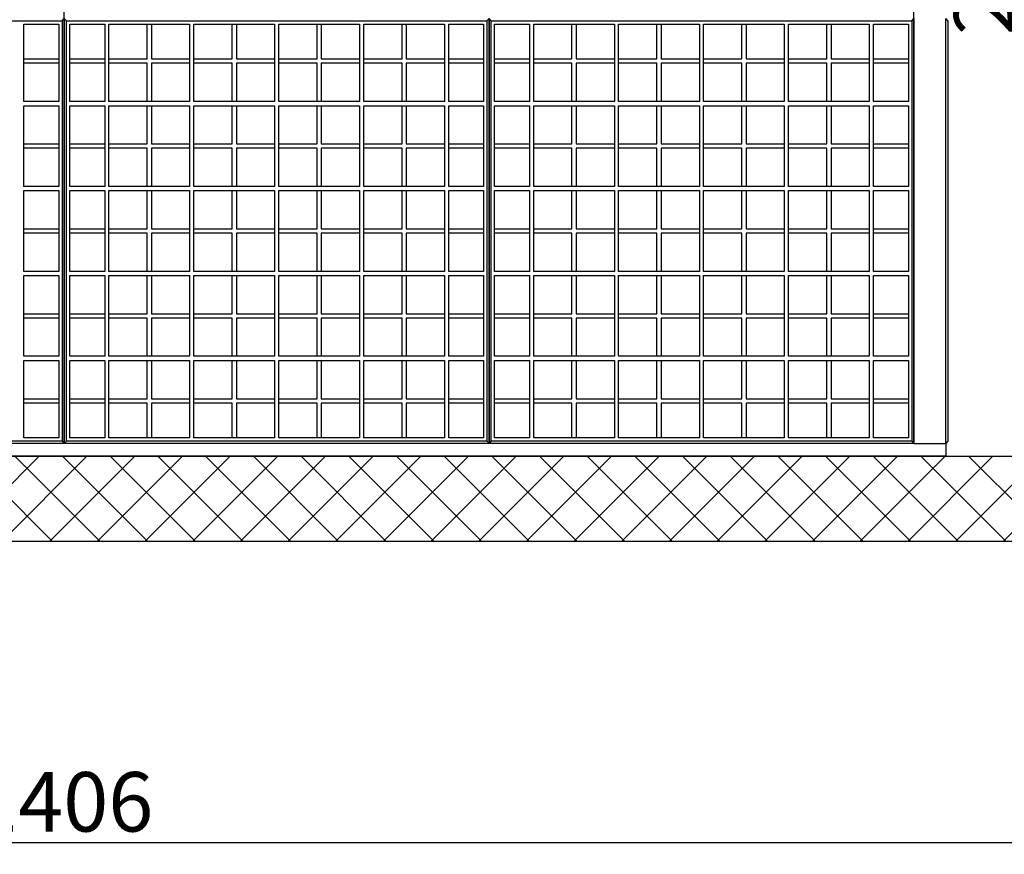
# Model space of a CAD drawing. Units: centimetres. Extents: x -8223 to -2776, y 3263 to 5399.
# Drawn here: x -7225 to -6993, y 4057 to 4253 of the extents above; entities that cross this region are included whole.
import ezdxf

# ---------------------------------------------------------------- set-up
doc = ezdxf.new("R2010")
doc.units = ezdxf.units.CM
doc.layers.get('0').update_dxf_attribs({"lineweight": 15})
doc.layers.get('Defpoints').update_dxf_attribs({"lineweight": 15})
for name, color, linetype, lineweight in [('1', 7, 'Continuous', 15), ('kote', 251, 'Continuous', 15), ('Nivo terena', 7, 'Continuous', 15), ('srafure', 7, 'Continuous', 13), ('uredjaj plastika', 7, 'Continuous', 15)]:
    doc.layers.add(name, color=color, linetype=linetype, lineweight=lineweight)
doc.styles.get("Standard").update_dxf_attribs({"font": 'arial.ttf'})
doc.dimstyles.new('ISO-25', dxfattribs={"dimtxt": 14, "dimasz": 5, "dimexe": 0.5, "dimexo": 10, "dimtad": 1, "dimtoh": 1, "dimdec": 0, "dimtxsty": 'Standard', "dimblk": 'ARCHTICK', "dimcen": 2.5, "dimclrd": 256, "dimclre": 256, "dimclrt": 256, "dimadec": 0, "dimazin": 0, "dimtfac": 1, "dimtdec": 0, "dimtmove": 0, "dimatfit": 3, "dimfxl": 0, "dimarcsym": 0})

# ---------------------------------------------------------------- blocks, each defined once
blk = doc.blocks.new('_ArchTick')
at = {"color": 0, "linetype": 'ByBlock', "const_width": 0.15}
blk.add_lwpolyline([(-0.5, -0.5), (0.5, 0.5)], dxfattribs=at)
blk = doc.blocks.new('*D44')
at = {"layer": 'Defpoints', "color": 0, "linetype": 'Continuous', "lineweight": 25, "transparency": 16777216}
for p in [(-7918.01, 4130.63), (-6511.96, 4130.63), (-6511.96, 4059.65)]:
    blk.add_point(p, dxfattribs=at)
at = {"layer": 'kote', "linetype": 'ByBlock', "lineweight": -2, "transparency": 16777216}
for p, q in [((-7918.01, 4120.63), (-7918.01, 4059.15)), ((-6511.96, 4120.63), (-6511.96, 4059.15)), ((-7918.01, 4059.65), (-6511.96, 4059.65))]:
    blk.add_line(p, q, dxfattribs=at)
at = {"layer": 'kote', "linetype": 'Continuous', "lineweight": -2, "transparency": 16777216, "xscale": 5, "yscale": 5, "zscale": 5, "rotation": 180}
blk.add_blockref('_ArchTick', (-7918.01, 4059.65), dxfattribs=at)
at = {"layer": 'kote', "linetype": 'Continuous', "lineweight": -2, "transparency": 16777216, "xscale": 5, "yscale": 5, "zscale": 5}
blk.add_blockref('_ArchTick', (-6511.96, 4059.65), dxfattribs=at)
at = {"layer": 'kote', "linetype": 'Continuous', "lineweight": 25, "transparency": 16777216, "insert": (-7214.98, 4067.43), "char_height": 14, "attachment_point": 5}
blk.add_mtext('1406', dxfattribs=at)
blk = doc.blocks.new('*D51')
at = {"layer": 'Defpoints', "color": 0, "linetype": 'Continuous', "lineweight": 25, "transparency": 16777216}
for p in [(-6998.74, 4380.63), (-6998.74, 4150.63), (-6988.68, 4150.63)]:
    blk.add_point(p, dxfattribs=at)
at = {"layer": 'kote', "linetype": 'ByBlock', "lineweight": -2, "transparency": 16777216}
for p, q in [((-6988.74, 4380.63), (-6988.18, 4380.63)), ((-6988.68, 4380.63), (-6988.68, 4150.63)), ((-6988.74, 4150.63), (-6988.18, 4150.63))]:
    blk.add_line(p, q, dxfattribs=at)
at = {"layer": 'kote', "linetype": 'Continuous', "lineweight": -2, "transparency": 16777216, "xscale": 5, "yscale": 5, "zscale": 5}
for p, rotation in [((-6988.68, 4380.63), 90), ((-6988.68, 4150.63), 270)]:
    blk.add_blockref('_ArchTick', p, dxfattribs=dict(at, rotation=rotation))
at = {"layer": 'kote', "linetype": 'Continuous', "lineweight": 25, "transparency": 16777216, "insert": (-6996.46, 4265.63), "char_height": 14, "attachment_point": 5, "rotation": 90}
blk.add_mtext('230', dxfattribs=at)
blk = doc.blocks.new('presjek biaktiv 170')
at = {"layer": 'uredjaj plastika', "lineweight": 25}
for p, q in [((573.46, 102.5), (672.46, 102.5)), ((672.46, 102.5), (672.96, 103)), ((672.46, 102.5), (672.46, 3.5)), ((672.96, 3), (672.96, 103)), ((672.96, 103), (672.96, 3)), ((673.46, 102.5), (672.96, 103)), ((673.46, 3.5), (673.46, 102.5)), ((673.46, 102.5), (772.46, 102.5)), ((772.46, 102.5), (772.96, 103)), ((772.46, 102.5), (772.46, 3.5)), ((772.96, 103), (772.96, 3)), ((773.46, 102.5), (772.96, 103)), ((772.96, 3), (772.96, 103)), ((773.46, 3.5), (773.46, 102.5)), ((773.46, 102.5), (872.46, 102.5)), ((872.46, 102.5), (872.96, 103)), ((872.46, 102.5), (872.46, 3.5)), ((872.96, 3), (872.96, 103)), ((872.96, 103), (872.96, 3)), ((880.46, 3), (880.46, 103)), ((880.96, 102.5), (880.46, 103)), ((880.96, 102.5), (880.96, 3.5)), ((663.46, 83.5), (663.46, 101.7)), ((663.46, 101.7), (671.66, 101.7)), ((671.66, 101.7), (671.66, 83.5)), ((674.26, 83.5), (674.26, 101.7)), ((674.26, 101.7), (682.46, 101.7)), ((682.46, 101.7), (682.46, 83.5)), ((683.46, 101.7), (702.46, 101.7)), ((683.46, 83.5), (683.46, 101.7)), ((692.46, 93.5), (692.46, 101.7)), ((693.46, 101.7), (693.46, 93.5)), ((702.46, 101.7), (702.46, 83.5)), ((703.46, 83.5), (703.46, 101.7)), ((703.46, 101.7), (722.46, 101.7)), ((712.46, 93.5), (712.46, 101.7)), ((713.46, 101.7), (713.46, 93.5)), ((722.46, 101.7), (722.46, 83.5)), ((723.46, 83.5), (723.46, 101.7)), ((723.46, 101.7), (742.46, 101.7)), ((732.46, 93.5), (732.46, 101.7)), ((733.46, 101.7), (733.46, 93.5)), ((742.46, 101.7), (742.46, 83.5)), ((743.46, 83.5), (743.46, 101.7)), ((743.46, 101.7), (762.46, 101.7)), ((752.46, 93.5), (752.46, 101.7)), ((753.46, 101.7), (753.46, 93.5)), ((762.46, 101.7), (762.46, 83.5)), ((763.46, 83.5), (763.46, 101.7)), ((763.46, 101.7), (771.66, 101.7)), ((771.66, 101.7), (771.66, 83.5)), ((774.26, 83.5), (774.26, 101.7)), ((774.26, 101.7), (782.46, 101.7)), ((782.46, 101.7), (782.46, 83.5)), ((783.46, 101.7), (802.46, 101.7)), ((783.46, 83.5), (783.46, 101.7)), ((792.46, 93.5), (792.46, 101.7)), ((793.46, 101.7), (793.46, 93.5)), ((802.46, 101.7), (802.46, 83.5)), ((803.46, 83.5), (803.46, 101.7)), ((803.46, 101.7), (822.46, 101.7)), ((812.46, 93.5), (812.46, 101.7)), ((813.46, 101.7), (813.46, 93.5)), ((822.46, 101.7), (822.46, 83.5)), ((823.46, 83.5), (823.46, 101.7)), ((823.46, 101.7), (842.46, 101.7)), ((832.46, 93.5), (832.46, 101.7)), ((833.46, 101.7), (833.46, 93.5)), ((842.46, 101.7), (842.46, 83.5)), ((843.46, 83.5), (843.46, 101.7)), ((843.46, 101.7), (862.46, 101.7)), ((852.46, 93.5), (852.46, 101.7)), ((853.46, 101.7), (853.46, 93.5)), ((862.46, 101.7), (862.46, 83.5)), ((863.46, 83.5), (863.46, 101.7)), ((863.46, 101.7), (871.66, 101.7)), ((871.66, 101.7), (871.66, 83.5)), ((663.46, 93.5), (671.66, 93.5)), ((674.26, 93.5), (682.46, 93.5)), ((683.46, 93.5), (692.46, 93.5)), ((693.46, 93.5), (702.46, 93.5)), ((703.46, 93.5), (712.46, 93.5)), ((713.46, 93.5), (722.46, 93.5)), ((723.46, 93.5), (732.46, 93.5)), ((733.46, 93.5), (742.46, 93.5)), ((743.46, 93.5), (752.46, 93.5)), ((753.46, 93.5), (762.46, 93.5)), ((763.46, 93.5), (771.66, 93.5)), ((774.26, 93.5), (782.46, 93.5)), ((783.46, 93.5), (792.46, 93.5)), ((793.46, 93.5), (802.46, 93.5)), ((803.46, 93.5), (812.46, 93.5)), ((813.46, 93.5), (822.46, 93.5)), ((823.46, 93.5), (832.46, 93.5)), ((833.46, 93.5), (842.46, 93.5)), ((843.46, 93.5), (852.46, 93.5)), ((853.46, 93.5), (862.46, 93.5)), ((863.46, 93.5), (871.66, 93.5)), ((671.66, 92.5), (663.46, 92.5)), ((682.46, 92.5), (674.26, 92.5)), ((692.46, 92.5), (683.46, 92.5)), ((692.46, 83.5), (692.46, 92.5)), ((702.46, 92.5), (693.46, 92.5)), ((693.46, 92.5), (693.46, 83.5)), ((712.46, 92.5), (703.46, 92.5)), ((712.46, 83.5), (712.46, 92.5)), ((713.46, 92.5), (713.46, 83.5)), ((722.46, 92.5), (713.46, 92.5)), ((732.46, 92.5), (723.46, 92.5)), ((732.46, 83.5), (732.46, 92.5)), ((733.46, 92.5), (733.46, 83.5)), ((742.46, 92.5), (733.46, 92.5)), ((752.46, 92.5), (743.46, 92.5)), ((752.46, 83.5), (752.46, 92.5)), ((753.46, 92.5), (753.46, 83.5)), ((762.46, 92.5), (753.46, 92.5)), ((771.66, 92.5), (763.46, 92.5)), ((782.46, 92.5), (774.26, 92.5)), ((792.46, 92.5), (783.46, 92.5)), ((792.46, 83.5), (792.46, 92.5)), ((802.46, 92.5), (793.46, 92.5)), ((793.46, 92.5), (793.46, 83.5)), ((812.46, 92.5), (803.46, 92.5)), ((812.46, 83.5), (812.46, 92.5)), ((813.46, 92.5), (813.46, 83.5)), ((822.46, 92.5), (813.46, 92.5)), ((832.46, 92.5), (823.46, 92.5)), ((832.46, 83.5), (832.46, 92.5)), ((833.46, 92.5), (833.46, 83.5)), ((842.46, 92.5), (833.46, 92.5)), ((852.46, 92.5), (843.46, 92.5)), ((852.46, 83.5), (852.46, 92.5)), ((853.46, 92.5), (853.46, 83.5)), ((862.46, 92.5), (853.46, 92.5)), ((871.66, 92.5), (863.46, 92.5)), ((671.66, 83.5), (663.46, 83.5)), ((682.46, 83.5), (674.26, 83.5)), ((702.46, 83.5), (683.46, 83.5)), ((722.46, 83.5), (703.46, 83.5)), ((742.46, 83.5), (723.46, 83.5)), ((762.46, 83.5), (743.46, 83.5)), ((771.66, 83.5), (763.46, 83.5)), ((782.46, 83.5), (774.26, 83.5)), ((802.46, 83.5), (783.46, 83.5)), ((822.46, 83.5), (803.46, 83.5)), ((842.46, 83.5), (823.46, 83.5)), ((862.46, 83.5), (843.46, 83.5)), ((871.66, 83.5), (863.46, 83.5)), ((663.46, 82.5), (671.66, 82.5)), ((663.46, 63.5), (663.46, 82.5)), ((671.66, 82.5), (671.66, 63.5)), ((674.26, 82.5), (682.46, 82.5)), ((674.26, 63.5), (674.26, 82.5)), ((682.46, 82.5), (682.46, 63.5)), ((683.46, 82.5), (702.46, 82.5)), ((683.46, 63.5), (683.46, 82.5)), ((692.46, 73.5), (692.46, 82.5)), ((693.46, 82.5), (693.46, 73.5)), ((702.46, 82.5), (702.46, 63.5)), ((703.46, 82.5), (722.46, 82.5)), ((703.46, 63.5), (703.46, 82.5)), ((712.46, 73.5), (712.46, 82.5)), ((713.46, 82.5), (713.46, 73.5)), ((722.46, 82.5), (722.46, 63.5)), ((723.46, 82.5), (742.46, 82.5)), ((723.46, 63.5), (723.46, 82.5)), ((732.46, 73.5), (732.46, 82.5)), ((733.46, 82.5), (733.46, 73.5)), ((742.46, 82.5), (742.46, 63.5)), ((743.46, 82.5), (762.46, 82.5)), ((743.46, 63.5), (743.46, 82.5)), ((752.46, 73.5), (752.46, 82.5)), ((753.46, 82.5), (753.46, 73.5)), ((762.46, 82.5), (762.46, 63.5)), ((763.46, 82.5), (771.66, 82.5)), ((763.46, 63.5), (763.46, 82.5)), ((771.66, 82.5), (771.66, 63.5)), ((774.26, 82.5), (782.46, 82.5)), ((774.26, 63.5), (774.26, 82.5)), ((782.46, 82.5), (782.46, 63.5)), ((783.46, 82.5), (802.46, 82.5)), ((783.46, 63.5), (783.46, 82.5)), ((792.46, 73.5), (792.46, 82.5)), ((793.46, 82.5), (793.46, 73.5)), ((802.46, 82.5), (802.46, 63.5)), ((803.46, 82.5), (822.46, 82.5)), ((803.46, 63.5), (803.46, 82.5)), ((812.46, 73.5), (812.46, 82.5)), ((813.46, 82.5), (813.46, 73.5)), ((822.46, 82.5), (822.46, 63.5)), ((823.46, 82.5), (842.46, 82.5)), ((823.46, 63.5), (823.46, 82.5)), ((832.46, 73.5), (832.46, 82.5)), ((833.46, 82.5), (833.46, 73.5)), ((842.46, 82.5), (842.46, 63.5)), ((843.46, 82.5), (862.46, 82.5)), ((843.46, 63.5), (843.46, 82.5)), ((852.46, 73.5), (852.46, 82.5)), ((853.46, 82.5), (853.46, 73.5)), ((862.46, 82.5), (862.46, 63.5)), ((863.46, 82.5), (871.66, 82.5)), ((863.46, 63.5), (863.46, 82.5)), ((871.66, 82.5), (871.66, 63.5)), ((663.46, 73.5), (671.66, 73.5)), ((671.66, 72.5), (663.46, 72.5)), ((674.26, 73.5), (682.46, 73.5)), ((682.46, 72.5), (674.26, 72.5)), ((683.46, 73.5), (692.46, 73.5)), ((692.46, 72.5), (683.46, 72.5)), ((692.46, 63.5), (692.46, 72.5)), ((693.46, 73.5), (702.46, 73.5)), ((702.46, 72.5), (693.46, 72.5)), ((693.46, 72.5), (693.46, 63.5)), ((703.46, 73.5), (712.46, 73.5)), ((712.46, 72.5), (703.46, 72.5)), ((712.46, 63.5), (712.46, 72.5)), ((713.46, 73.5), (722.46, 73.5)), ((713.46, 72.5), (713.46, 63.5)), ((722.46, 72.5), (713.46, 72.5)), ((723.46, 73.5), (732.46, 73.5)), ((732.46, 72.5), (723.46, 72.5)), ((732.46, 63.5), (732.46, 72.5)), ((733.46, 73.5), (742.46, 73.5)), ((733.46, 72.5), (733.46, 63.5)), ((742.46, 72.5), (733.46, 72.5)), ((743.46, 73.5), (752.46, 73.5)), ((752.46, 72.5), (743.46, 72.5)), ((752.46, 63.5), (752.46, 72.5)), ((753.46, 73.5), (762.46, 73.5)), ((753.46, 72.5), (753.46, 63.5)), ((762.46, 72.5), (753.46, 72.5)), ((763.46, 73.5), (771.66, 73.5)), ((771.66, 72.5), (763.46, 72.5)), ((774.26, 73.5), (782.46, 73.5)), ((782.46, 72.5), (774.26, 72.5)), ((783.46, 73.5), (792.46, 73.5)), ((792.46, 72.5), (783.46, 72.5)), ((792.46, 63.5), (792.46, 72.5)), ((793.46, 73.5), (802.46, 73.5)), ((802.46, 72.5), (793.46, 72.5)), ((793.46, 72.5), (793.46, 63.5)), ((803.46, 73.5), (812.46, 73.5)), ((812.46, 72.5), (803.46, 72.5)), ((812.46, 63.5), (812.46, 72.5)), ((813.46, 73.5), (822.46, 73.5)), ((813.46, 72.5), (813.46, 63.5)), ((822.46, 72.5), (813.46, 72.5)), ((823.46, 73.5), (832.46, 73.5)), ((832.46, 72.5), (823.46, 72.5)), ((832.46, 63.5), (832.46, 72.5)), ((833.46, 73.5), (842.46, 73.5)), ((833.46, 72.5), (833.46, 63.5)), ((842.46, 72.5), (833.46, 72.5)), ((843.46, 73.5), (852.46, 73.5)), ((852.46, 72.5), (843.46, 72.5)), ((852.46, 63.5), (852.46, 72.5)), ((853.46, 73.5), (862.46, 73.5)), ((853.46, 72.5), (853.46, 63.5)), ((862.46, 72.5), (853.46, 72.5)), ((863.46, 73.5), (871.66, 73.5)), ((871.66, 72.5), (863.46, 72.5)), ((671.66, 63.5), (663.46, 63.5)), ((682.46, 63.5), (674.26, 63.5)), ((702.46, 63.5), (683.46, 63.5)), ((722.46, 63.5), (703.46, 63.5)), ((742.46, 63.5), (723.46, 63.5)), ((762.46, 63.5), (743.46, 63.5)), ((771.66, 63.5), (763.46, 63.5)), ((782.46, 63.5), (774.26, 63.5)), ((802.46, 63.5), (783.46, 63.5)), ((822.46, 63.5), (803.46, 63.5)), ((842.46, 63.5), (823.46, 63.5)), ((862.46, 63.5), (843.46, 63.5)), ((871.66, 63.5), (863.46, 63.5)), ((663.46, 62.5), (671.66, 62.5)), ((663.46, 43.5), (663.46, 62.5)), ((671.66, 62.5), (671.66, 43.5)), ((674.26, 62.5), (682.46, 62.5)), ((674.26, 43.5), (674.26, 62.5)), ((682.46, 62.5), (682.46, 43.5)), ((683.46, 62.5), (702.46, 62.5)), ((683.46, 43.5), (683.46, 62.5)), ((692.46, 53.5), (692.46, 62.5)), ((693.46, 62.5), (693.46, 53.5)), ((702.46, 62.5), (702.46, 43.5)), ((703.46, 62.5), (722.46, 62.5)), ((703.46, 43.5), (703.46, 62.5)), ((712.46, 53.5), (712.46, 62.5)), ((713.46, 62.5), (713.46, 53.5)), ((722.46, 62.5), (722.46, 43.5)), ((723.46, 62.5), (742.46, 62.5)), ((723.46, 43.5), (723.46, 62.5)), ((732.46, 53.5), (732.46, 62.5)), ((733.46, 62.5), (733.46, 53.5)), ((742.46, 62.5), (742.46, 43.5)), ((743.46, 62.5), (762.46, 62.5)), ((743.46, 43.5), (743.46, 62.5)), ((752.46, 53.5), (752.46, 62.5)), ((753.46, 62.5), (753.46, 53.5)), ((762.46, 62.5), (762.46, 43.5)), ((763.46, 62.5), (771.66, 62.5)), ((763.46, 43.5), (763.46, 62.5)), ((771.66, 62.5), (771.66, 43.5)), ((774.26, 62.5), (782.46, 62.5)), ((774.26, 43.5), (774.26, 62.5)), ((782.46, 62.5), (782.46, 43.5)), ((783.46, 62.5), (802.46, 62.5)), ((783.46, 43.5), (783.46, 62.5)), ((792.46, 53.5), (792.46, 62.5)), ((793.46, 62.5), (793.46, 53.5)), ((802.46, 62.5), (802.46, 43.5)), ((803.46, 62.5), (822.46, 62.5)), ((803.46, 43.5), (803.46, 62.5)), ((812.46, 53.5), (812.46, 62.5)), ((813.46, 62.5), (813.46, 53.5)), ((822.46, 62.5), (822.46, 43.5)), ((823.46, 62.5), (842.46, 62.5)), ((823.46, 43.5), (823.46, 62.5)), ((832.46, 53.5), (832.46, 62.5)), ((833.46, 62.5), (833.46, 53.5)), ((842.46, 62.5), (842.46, 43.5)), ((843.46, 62.5), (862.46, 62.5)), ((843.46, 43.5), (843.46, 62.5)), ((852.46, 53.5), (852.46, 62.5)), ((853.46, 62.5), (853.46, 53.5)), ((862.46, 62.5), (862.46, 43.5)), ((863.46, 62.5), (871.66, 62.5)), ((863.46, 43.5), (863.46, 62.5)), ((871.66, 62.5), (871.66, 43.5)), ((663.46, 53.5), (671.66, 53.5)), ((674.26, 53.5), (682.46, 53.5)), ((683.46, 53.5), (692.46, 53.5)), ((693.46, 53.5), (702.46, 53.5)), ((703.46, 53.5), (712.46, 53.5)), ((713.46, 53.5), (722.46, 53.5)), ((723.46, 53.5), (732.46, 53.5)), ((733.46, 53.5), (742.46, 53.5)), ((743.46, 53.5), (752.46, 53.5)), ((753.46, 53.5), (762.46, 53.5)), ((763.46, 53.5), (771.66, 53.5)), ((774.26, 53.5), (782.46, 53.5)), ((783.46, 53.5), (792.46, 53.5)), ((793.46, 53.5), (802.46, 53.5)), ((803.46, 53.5), (812.46, 53.5)), ((813.46, 53.5), (822.46, 53.5)), ((823.46, 53.5), (832.46, 53.5)), ((833.46, 53.5), (842.46, 53.5)), ((843.46, 53.5), (852.46, 53.5)), ((853.46, 53.5), (862.46, 53.5)), ((863.46, 53.5), (871.66, 53.5)), ((671.66, 52.5), (663.46, 52.5)), ((682.46, 52.5), (674.26, 52.5)), ((692.46, 52.5), (683.46, 52.5)), ((692.46, 43.5), (692.46, 52.5)), ((702.46, 52.5), (693.46, 52.5)), ((693.46, 52.5), (693.46, 43.5)), ((712.46, 52.5), (703.46, 52.5)), ((712.46, 43.5), (712.46, 52.5)), ((713.46, 52.5), (713.46, 43.5)), ((722.46, 52.5), (713.46, 52.5)), ((732.46, 52.5), (723.46, 52.5)), ((732.46, 43.5), (732.46, 52.5)), ((733.46, 52.5), (733.46, 43.5)), ((742.46, 52.5), (733.46, 52.5)), ((752.46, 52.5), (743.46, 52.5)), ((752.46, 43.5), (752.46, 52.5)), ((753.46, 52.5), (753.46, 43.5)), ((762.46, 52.5), (753.46, 52.5)), ((771.66, 52.5), (763.46, 52.5)), ((782.46, 52.5), (774.26, 52.5)), ((792.46, 52.5), (783.46, 52.5)), ((792.46, 43.5), (792.46, 52.5)), ((802.46, 52.5), (793.46, 52.5)), ((793.46, 52.5), (793.46, 43.5)), ((812.46, 52.5), (803.46, 52.5)), ((812.46, 43.5), (812.46, 52.5)), ((813.46, 52.5), (813.46, 43.5)), ((822.46, 52.5), (813.46, 52.5)), ((832.46, 52.5), (823.46, 52.5)), ((832.46, 43.5), (832.46, 52.5)), ((833.46, 52.5), (833.46, 43.5)), ((842.46, 52.5), (833.46, 52.5)), ((852.46, 52.5), (843.46, 52.5)), ((852.46, 43.5), (852.46, 52.5)), ((853.46, 52.5), (853.46, 43.5)), ((862.46, 52.5), (853.46, 52.5)), ((871.66, 52.5), (863.46, 52.5)), ((671.66, 43.5), (663.46, 43.5)), ((663.46, 42.5), (671.66, 42.5)), ((663.46, 23.5), (663.46, 42.5)), ((671.66, 42.5), (671.66, 23.5)), ((682.46, 43.5), (674.26, 43.5)), ((674.26, 42.5), (682.46, 42.5)), ((674.26, 23.5), (674.26, 42.5)), ((682.46, 42.5), (682.46, 23.5)), ((702.46, 43.5), (683.46, 43.5)), ((683.46, 42.5), (702.46, 42.5)), ((683.46, 23.5), (683.46, 42.5)), ((692.46, 33.5), (692.46, 42.5)), ((693.46, 42.5), (693.46, 33.5)), ((702.46, 42.5), (702.46, 23.5)), ((722.46, 43.5), (703.46, 43.5)), ((703.46, 42.5), (722.46, 42.5)), ((703.46, 23.5), (703.46, 42.5)), ((712.46, 33.5), (712.46, 42.5)), ((713.46, 42.5), (713.46, 33.5)), ((722.46, 42.5), (722.46, 23.5)), ((742.46, 43.5), (723.46, 43.5)), ((723.46, 42.5), (742.46, 42.5)), ((723.46, 23.5), (723.46, 42.5)), ((732.46, 33.5), (732.46, 42.5)), ((733.46, 42.5), (733.46, 33.5)), ((742.46, 42.5), (742.46, 23.5)), ((762.46, 43.5), (743.46, 43.5)), ((743.46, 42.5), (762.46, 42.5)), ((743.46, 23.5), (743.46, 42.5)), ((752.46, 33.5), (752.46, 42.5)), ((753.46, 42.5), (753.46, 33.5)), ((762.46, 42.5), (762.46, 23.5)), ((771.66, 43.5), (763.46, 43.5)), ((763.46, 42.5), (771.66, 42.5)), ((763.46, 23.5), (763.46, 42.5)), ((771.66, 42.5), (771.66, 23.5)), ((782.46, 43.5), (774.26, 43.5)), ((774.26, 42.5), (782.46, 42.5)), ((774.26, 23.5), (774.26, 42.5)), ((782.46, 42.5), (782.46, 23.5)), ((802.46, 43.5), (783.46, 43.5)), ((783.46, 42.5), (802.46, 42.5)), ((783.46, 23.5), (783.46, 42.5)), ((792.46, 33.5), (792.46, 42.5)), ((793.46, 42.5), (793.46, 33.5)), ((802.46, 42.5), (802.46, 23.5)), ((822.46, 43.5), (803.46, 43.5)), ((803.46, 42.5), (822.46, 42.5)), ((803.46, 23.5), (803.46, 42.5)), ((812.46, 33.5), (812.46, 42.5)), ((813.46, 42.5), (813.46, 33.5)), ((822.46, 42.5), (822.46, 23.5)), ((842.46, 43.5), (823.46, 43.5)), ((823.46, 42.5), (842.46, 42.5)), ((823.46, 23.5), (823.46, 42.5)), ((832.46, 33.5), (832.46, 42.5)), ((833.46, 42.5), (833.46, 33.5)), ((842.46, 42.5), (842.46, 23.5)), ((862.46, 43.5), (843.46, 43.5)), ((843.46, 42.5), (862.46, 42.5)), ((843.46, 23.5), (843.46, 42.5)), ((852.46, 33.5), (852.46, 42.5)), ((853.46, 42.5), (853.46, 33.5)), ((862.46, 42.5), (862.46, 23.5)), ((871.66, 43.5), (863.46, 43.5)), ((863.46, 42.5), (871.66, 42.5)), ((863.46, 23.5), (863.46, 42.5)), ((871.66, 42.5), (871.66, 23.5)), ((663.46, 33.5), (671.66, 33.5)), ((671.66, 32.5), (663.46, 32.5)), ((674.26, 33.5), (682.46, 33.5)), ((682.46, 32.5), (674.26, 32.5)), ((683.46, 33.5), (692.46, 33.5)), ((692.46, 32.5), (683.46, 32.5)), ((692.46, 23.5), (692.46, 32.5)), ((693.46, 33.5), (702.46, 33.5)), ((702.46, 32.5), (693.46, 32.5)), ((693.46, 32.5), (693.46, 23.5)), ((703.46, 33.5), (712.46, 33.5)), ((712.46, 32.5), (703.46, 32.5)), ((712.46, 23.5), (712.46, 32.5)), ((713.46, 33.5), (722.46, 33.5)), ((713.46, 32.5), (713.46, 23.5)), ((722.46, 32.5), (713.46, 32.5)), ((723.46, 33.5), (732.46, 33.5)), ((732.46, 32.5), (723.46, 32.5)), ((732.46, 23.5), (732.46, 32.5)), ((733.46, 33.5), (742.46, 33.5)), ((733.46, 32.5), (733.46, 23.5)), ((742.46, 32.5), (733.46, 32.5)), ((743.46, 33.5), (752.46, 33.5)), ((752.46, 32.5), (743.46, 32.5)), ((752.46, 23.5), (752.46, 32.5)), ((753.46, 33.5), (762.46, 33.5)), ((753.46, 32.5), (753.46, 23.5)), ((762.46, 32.5), (753.46, 32.5)), ((763.46, 33.5), (771.66, 33.5)), ((771.66, 32.5), (763.46, 32.5)), ((774.26, 33.5), (782.46, 33.5)), ((782.46, 32.5), (774.26, 32.5)), ((783.46, 33.5), (792.46, 33.5)), ((792.46, 32.5), (783.46, 32.5)), ((792.46, 23.5), (792.46, 32.5)), ((793.46, 33.5), (802.46, 33.5)), ((802.46, 32.5), (793.46, 32.5)), ((793.46, 32.5), (793.46, 23.5)), ((803.46, 33.5), (812.46, 33.5)), ((812.46, 32.5), (803.46, 32.5)), ((812.46, 23.5), (812.46, 32.5)), ((813.46, 33.5), (822.46, 33.5)), ((813.46, 32.5), (813.46, 23.5)), ((822.46, 32.5), (813.46, 32.5)), ((823.46, 33.5), (832.46, 33.5)), ((832.46, 32.5), (823.46, 32.5)), ((832.46, 23.5), (832.46, 32.5)), ((833.46, 33.5), (842.46, 33.5)), ((833.46, 32.5), (833.46, 23.5)), ((842.46, 32.5), (833.46, 32.5)), ((843.46, 33.5), (852.46, 33.5)), ((852.46, 32.5), (843.46, 32.5)), ((852.46, 23.5), (852.46, 32.5)), ((853.46, 33.5), (862.46, 33.5)), ((853.46, 32.5), (853.46, 23.5)), ((862.46, 32.5), (853.46, 32.5)), ((863.46, 33.5), (871.66, 33.5)), ((871.66, 32.5), (863.46, 32.5)), ((671.66, 23.5), (663.46, 23.5)), ((682.46, 23.5), (674.26, 23.5)), ((702.46, 23.5), (683.46, 23.5)), ((722.46, 23.5), (703.46, 23.5)), ((742.46, 23.5), (723.46, 23.5)), ((762.46, 23.5), (743.46, 23.5)), ((771.66, 23.5), (763.46, 23.5)), ((782.46, 23.5), (774.26, 23.5)), ((802.46, 23.5), (783.46, 23.5)), ((822.46, 23.5), (803.46, 23.5)), ((842.46, 23.5), (823.46, 23.5)), ((862.46, 23.5), (843.46, 23.5)), ((871.66, 23.5), (863.46, 23.5)), ((663.46, 4.3), (663.46, 22.5)), ((663.46, 22.5), (671.66, 22.5)), ((671.66, 22.5), (671.66, 4.3)), ((674.26, 4.3), (674.26, 22.5)), ((674.26, 22.5), (682.46, 22.5)), ((682.46, 22.5), (682.46, 4.3)), ((683.46, 4.3), (683.46, 22.5)), ((683.46, 22.5), (702.46, 22.5)), ((692.46, 13.5), (692.46, 22.5)), ((693.46, 22.5), (693.46, 13.5)), ((702.46, 22.5), (702.46, 4.3)), ((703.46, 4.3), (703.46, 22.5)), ((703.46, 22.5), (722.46, 22.5)), ((712.46, 13.5), (712.46, 22.5)), ((713.46, 22.5), (713.46, 13.5)), ((722.46, 22.5), (722.46, 4.3)), ((723.46, 4.3), (723.46, 22.5)), ((723.46, 22.5), (742.46, 22.5)), ((732.46, 13.5), (732.46, 22.5)), ((733.46, 22.5), (733.46, 13.5)), ((742.46, 22.5), (742.46, 4.3)), ((743.46, 4.3), (743.46, 22.5)), ((743.46, 22.5), (762.46, 22.5)), ((752.46, 13.5), (752.46, 22.5)), ((753.46, 22.5), (753.46, 13.5)), ((762.46, 22.5), (762.46, 4.3)), ((763.46, 4.3), (763.46, 22.5)), ((763.46, 22.5), (771.66, 22.5)), ((771.66, 22.5), (771.66, 4.3)), ((774.26, 4.3), (774.26, 22.5)), ((774.26, 22.5), (782.46, 22.5)), ((782.46, 22.5), (782.46, 4.3)), ((783.46, 4.3), (783.46, 22.5)), ((783.46, 22.5), (802.46, 22.5)), ((792.46, 13.5), (792.46, 22.5)), ((793.46, 22.5), (793.46, 13.5)), ((802.46, 22.5), (802.46, 4.3)), ((803.46, 4.3), (803.46, 22.5)), ((803.46, 22.5), (822.46, 22.5)), ((812.46, 13.5), (812.46, 22.5)), ((813.46, 22.5), (813.46, 13.5)), ((822.46, 22.5), (822.46, 4.3)), ((823.46, 4.3), (823.46, 22.5)), ((823.46, 22.5), (842.46, 22.5)), ((832.46, 13.5), (832.46, 22.5)), ((833.46, 22.5), (833.46, 13.5)), ((842.46, 22.5), (842.46, 4.3)), ((843.46, 4.3), (843.46, 22.5)), ((843.46, 22.5), (862.46, 22.5)), ((852.46, 13.5), (852.46, 22.5)), ((853.46, 22.5), (853.46, 13.5)), ((862.46, 22.5), (862.46, 4.3)), ((863.46, 4.3), (863.46, 22.5)), ((863.46, 22.5), (871.66, 22.5)), ((871.66, 22.5), (871.66, 4.3)), ((663.46, 13.5), (671.66, 13.5)), ((671.66, 12.5), (663.46, 12.5)), ((674.26, 13.5), (682.46, 13.5)), ((682.46, 12.5), (674.26, 12.5)), ((683.46, 13.5), (692.46, 13.5)), ((692.46, 12.5), (683.46, 12.5)), ((692.46, 4.3), (692.46, 12.5)), ((693.46, 13.5), (702.46, 13.5)), ((702.46, 12.5), (693.46, 12.5)), ((693.46, 12.5), (693.46, 4.3)), ((703.46, 13.5), (712.46, 13.5)), ((712.46, 12.5), (703.46, 12.5)), ((712.46, 4.3), (712.46, 12.5)), ((713.46, 13.5), (722.46, 13.5)), ((713.46, 12.5), (713.46, 4.3)), ((722.46, 12.5), (713.46, 12.5)), ((723.46, 13.5), (732.46, 13.5)), ((732.46, 12.5), (723.46, 12.5)), ((732.46, 4.3), (732.46, 12.5)), ((733.46, 13.5), (742.46, 13.5)), ((733.46, 12.5), (733.46, 4.3)), ((742.46, 12.5), (733.46, 12.5)), ((743.46, 13.5), (752.46, 13.5)), ((752.46, 12.5), (743.46, 12.5)), ((752.46, 4.3), (752.46, 12.5)), ((753.46, 13.5), (762.46, 13.5)), ((753.46, 12.5), (753.46, 4.3)), ((762.46, 12.5), (753.46, 12.5)), ((763.46, 13.5), (771.66, 13.5)), ((771.66, 12.5), (763.46, 12.5)), ((774.26, 13.5), (782.46, 13.5)), ((782.46, 12.5), (774.26, 12.5)), ((783.46, 13.5), (792.46, 13.5)), ((792.46, 12.5), (783.46, 12.5)), ((792.46, 4.3), (792.46, 12.5)), ((793.46, 13.5), (802.46, 13.5)), ((802.46, 12.5), (793.46, 12.5)), ((793.46, 12.5), (793.46, 4.3)), ((803.46, 13.5), (812.46, 13.5)), ((812.46, 12.5), (803.46, 12.5)), ((812.46, 4.3), (812.46, 12.5)), ((813.46, 13.5), (822.46, 13.5)), ((813.46, 12.5), (813.46, 4.3)), ((822.46, 12.5), (813.46, 12.5)), ((823.46, 13.5), (832.46, 13.5)), ((832.46, 12.5), (823.46, 12.5)), ((832.46, 4.3), (832.46, 12.5)), ((833.46, 13.5), (842.46, 13.5)), ((833.46, 12.5), (833.46, 4.3)), ((842.46, 12.5), (833.46, 12.5)), ((843.46, 13.5), (852.46, 13.5)), ((852.46, 12.5), (843.46, 12.5)), ((852.46, 4.3), (852.46, 12.5)), ((853.46, 13.5), (862.46, 13.5)), ((853.46, 12.5), (853.46, 4.3)), ((862.46, 12.5), (853.46, 12.5)), ((863.46, 13.5), (871.66, 13.5)), ((871.66, 12.5), (863.46, 12.5)), ((672.96, 3), (464.97, 3)), ((672.46, 3.5), (573.46, 3.5)), ((872.96, 3), (662.46, 3)), ((671.66, 4.3), (663.46, 4.3)), ((672.46, 3.5), (672.96, 3)), ((673.46, 3.5), (672.96, 3)), ((772.46, 3.5), (673.46, 3.5)), ((682.46, 4.3), (674.26, 4.3)), ((702.46, 4.3), (683.46, 4.3)), ((722.46, 4.3), (703.46, 4.3)), ((742.46, 4.3), (723.46, 4.3)), ((762.46, 4.3), (743.46, 4.3)), ((771.66, 4.3), (763.46, 4.3)), ((772.46, 3.5), (772.96, 3)), ((773.46, 3.5), (772.96, 3)), ((872.46, 3.5), (773.46, 3.5)), ((782.46, 4.3), (774.26, 4.3)), ((802.46, 4.3), (783.46, 4.3)), ((822.46, 4.3), (803.46, 4.3)), ((842.46, 4.3), (823.46, 4.3)), ((862.46, 4.3), (843.46, 4.3)), ((871.66, 4.3), (863.46, 4.3)), ((872.46, 3.5), (872.96, 3)), ((872.96, 3), (880.46, 3)), ((880.96, 3.5), (880.46, 3)), ((880.46, 3), (880.46, 0))]:
    blk.add_line(p, q, dxfattribs=at)
for points in [[(672.96, 59), (672.96, 110)], [(872.96, 59), (872.96, 110)], [(672.96, 3), (672.96, 56)], [(872.96, 3), (872.96, 56)], [(880.46, 0), (464.97, 0)]]:
    blk.add_lwpolyline(points, dxfattribs=at)

msp = doc.modelspace()

# ---------------------------------------------------------------- hatches: boundary and pattern name
at = {"layer": 'srafure', "linetype": 'Continuous', "lineweight": 25}
h = msp.add_hatch(dxfattribs=at)
h.set_pattern_fill('ANSI37', color=256, scale=2.5)
h.paths.add_polyline_path([(-6511.96, 4130.63), (-6511.96, 4150.63), (-7172.2, 4150.63), (-7686.21, 4150.63), (-7686.21, 4150.63), (-7918.01, 4150.63), (-7918.01, 4130.63)])

# ---------------------------------------------------------------- linework, layer by layer
at = {"layer": '1', "lineweight": 25}
for p, q in [((-7141.83, 4150.63), (-7715.02, 4150.63)), ((-7686.21, 4150.63), (-7141.83, 4150.63)), ((-7172.2, 4150.63), (-6511.96, 4150.63)), ((-7918.01, 4130.63), (-6511.96, 4130.63))]:
    msp.add_line(p, q, dxfattribs=at)

# ---------------------------------------------------------------- block references
at = {"layer": 'Nivo terena', "linetype": 'Continuous', "lineweight": 25}
msp.add_blockref('presjek biaktiv 170', (-7887.69, 4150.63), dxfattribs=at)

# ---------------------------------------------------------------- dimensions: what is measured, and where the dimension line sits
at = {"layer": 'kote', "linetype": 'Continuous', "lineweight": 25}
dim = msp.add_linear_dim(base=(-6988.68, 4150.63), p1=(-6998.74, 4380.63), p2=(-6998.74, 4150.63), angle=90, dimstyle='ISO-25', override={"dimtfillclr": 256}, dxfattribs=at)
dim.commit()
dim.dimension.update_dxf_attribs({"geometry": '*D51', "text_midpoint": (-6996.46, 4265.63)})
dim = msp.add_linear_dim(base=(-6511.96, 4059.65), p1=(-7918.01, 4130.63), p2=(-6511.96, 4130.63), dimstyle='ISO-25', override={"dimtfillclr": 256}, dxfattribs=at)
dim.commit()
dim.dimension.update_dxf_attribs({"geometry": '*D44', "text_midpoint": (-7214.98, 4067.43)})

doc.saveas('drawing.dxf')
